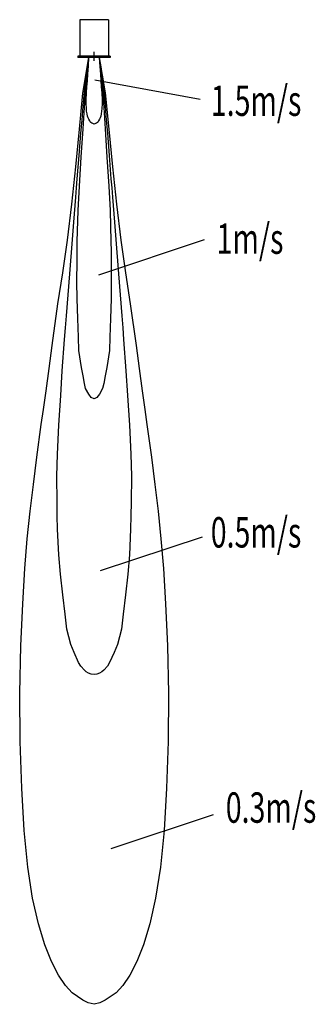
# Model space of a CAD drawing. Extents: x -391 to 1163, y -4994 to 193.
import ezdxf

# ---------------------------------------------------------------- set-up
doc = ezdxf.new("R2010")
doc.units = 0
doc.layers.get('0').update_dxf_attribs({"linetype": 'CONTINUOUS'})
doc.styles.add('STANDARD1', font='MONOTXT', dxfattribs={"bigfont": 'BIGFONT'})

msp = doc.modelspace()

# ---------------------------------------------------------------- linework, layer by layer
at = {"linetype": 'CONTINUOUS'}
for p, q in [((-75, 193), (-75, 0)), ((75, 193), (-75, 193)), ((75, 193), (75, 0)), ((-85, 0), (-85, -7)), ((85, 0), (-85, 0)), ((0, -23), (0, 23)), ((85, 0), (85, -7)), ((85, 0), (85, -7)), ((85, -7), (-85, -7)), ((4.1, -124.7), (557.9, -226.4)), ((24.9, -1151.8), (581.1, -965)), ((33.3, -2709.6), (570.7, -2530.6)), ((89.6, -4173.6), (627, -3994.6))]:
    msp.add_line(p, q, dxfattribs=at)
for points in [[(27.3, -7), (58.6, -192.7), (77.8, -384), (77.8, -384), (96.2, -581.8), (116.8, -779.5), (116.8, -779.5), (140.2, -968.1), (164.8, -1140.4), (164.8, -1140.4), (190.2, -1304.1), (221.2, -1523.1), (221.2, -1523.1), (236.8, -1644), (252.3, -1762.8), (252.3, -1762.8), (266.1, -1859.8), (277.9, -1938.9), (277.9, -1938.9), (302, -2112.4), (319.8, -2256.3), (319.8, -2256.3), (336.3, -2396.1), (351.5, -2541.3), (351.5, -2541.3), (364.3, -2698.9), (375.6, -2883.6), (375.6, -2883.6), (385.9, -3106.4), (391.4, -3354.7), (391.4, -3354.7), (388.9, -3610.4), (380.4, -3856.4), (380.4, -3856.4), (368, -4078), (349.6, -4271.1), (349.6, -4271.1), (323.4, -4434.6), (292.2, -4570.1), (292.2, -4570.1), (259.5, -4680.1), (224.8, -4769.1), (224.8, -4769.1), (187.8, -4841.1), (151.4, -4895.7), (151.4, -4895.7), (115, -4934.5), (58.8, -4972.6), (58.8, -4972.6), (30.7, -4987.2), (0, -4994.2), (0, -4994.2), (-30.7, -4987.2), (-58.8, -4972.6), (-58.8, -4972.6), (-115, -4934.5), (-151.4, -4895.7), (-151.4, -4895.7), (-187.8, -4841.1), (-224.8, -4769.1), (-224.8, -4769.1), (-259.5, -4680.1), (-292.2, -4570.1), (-292.2, -4570.1), (-323.4, -4434.6), (-349.6, -4271.1), (-349.6, -4271.1), (-368, -4078), (-380.4, -3856.4), (-380.4, -3856.4), (-388.9, -3610.4), (-391.4, -3354.7), (-391.4, -3354.7), (-385.9, -3106.4), (-375.6, -2883.6), (-375.6, -2883.6), (-364.3, -2698.9), (-351.5, -2541.3), (-351.5, -2541.3), (-336.3, -2396.1), (-319.8, -2256.3), (-319.8, -2256.3), (-302, -2112.4), (-277.9, -1938.9), (-277.9, -1938.9), (-266.1, -1859.8), (-252.3, -1762.8), (-252.3, -1762.8), (-236.8, -1644), (-221.2, -1523.1), (-221.2, -1523.1), (-190.2, -1304.1), (-164.8, -1140.4), (-164.8, -1140.4), (-140.2, -968.1), (-116.8, -779.5), (-116.8, -779.5), (-96.2, -581.8), (-77.8, -384), (-77.8, -384), (-58.6, -194), (-27.3, -7)], [(27.3, -7), (37.1, -66), (43.9, -122.6), (43.9, -122.6), (51.2, -189.3), (57.3, -262.4), (57.3, -262.4), (63.7, -337), (69.6, -404.4), (69.6, -404.4), (79.1, -521.9), (88.5, -645.6), (88.5, -645.6), (92.2, -692.8), (96, -741.5), (96, -741.5), (106.8, -874.5), (114.3, -964.4), (114.3, -964.4), (128.4, -1146), (145.3, -1367.8), (145.3, -1367.8), (150.2, -1430.1), (155.1, -1491.8), (155.1, -1491.8), (167.4, -1656.2), (175.9, -1786.9), (175.9, -1786.9), (185.1, -1943.7), (192.9, -2095.5), (192.9, -2095.5), (196.1, -2211.1), (194.9, -2349.2), (194.9, -2349.2), (193.6, -2420), (191.9, -2491.4), (191.9, -2491.4), (186, -2625.9), (176.9, -2728.2), (176.9, -2728.2), (164.3, -2836.7), (152.6, -2938.4), (152.6, -2938.4), (143.5, -3017.7), (122.3, -3098.8), (122.3, -3098.8), (105.3, -3141.5), (81.5, -3192.9), (81.5, -3192.9), (70.6, -3212.7), (51.2, -3234.7), (51.2, -3234.7), (41.1, -3242.9), (28.9, -3250.2), (28.9, -3250.2), (15, -3255.4), (0, -3257.4), (0, -3257.4), (-15, -3255.4), (-28.9, -3250.2), (-28.9, -3250.2), (-41.1, -3242.9), (-51.2, -3234.7), (-51.2, -3234.7), (-70.6, -3212.7), (-81.5, -3192.9), (-81.5, -3192.9), (-105.3, -3141.5), (-122.3, -3098.8), (-122.3, -3098.8), (-143.5, -3017.7), (-152.6, -2938.4), (-152.6, -2938.4), (-164.3, -2836.7), (-176.9, -2728.2), (-176.9, -2728.2), (-186, -2625.9), (-191.9, -2491.4), (-191.9, -2491.4), (-193.6, -2420), (-194.9, -2349.2), (-194.9, -2349.2), (-196.1, -2211.1), (-192.9, -2095.5), (-192.9, -2095.5), (-185.1, -1943.7), (-175.9, -1786.9), (-175.9, -1786.9), (-167.4, -1656.2), (-155.1, -1491.8), (-155.1, -1491.8), (-150.2, -1430.1), (-145.3, -1367.8), (-145.3, -1367.8), (-128.4, -1146), (-114.3, -964.4), (-114.3, -964.4), (-106.8, -874.5), (-96, -741.5), (-96, -741.5), (-92.2, -692.8), (-88.5, -645.6), (-88.5, -645.6), (-79.1, -521.9), (-69.6, -404.4), (-69.6, -404.4), (-63.7, -337), (-57.3, -262.4), (-57.3, -262.4), (-51.2, -189.3), (-43.3, -122), (-43.3, -122), (-36.1, -62.3), (-27.3, -7)], [(27.3, -7), (35.6, -78.6), (41.7, -143), (41.7, -143), (50.2, -269.7), (57.9, -382.1), (57.9, -382.1), (67.5, -531.1), (77.1, -684.2), (77.1, -684.2), (84.1, -811.5), (88.6, -976.3), (88.6, -976.3), (89.4, -1027.3), (90, -1077.3), (90, -1077.3), (90.4, -1188.8), (88.8, -1277.7), (88.8, -1277.7), (85.5, -1381.5), (82.8, -1478.9), (82.8, -1478.9), (80.3, -1550.2), (67.2, -1639.4), (67.2, -1639.4), (58.2, -1683.6), (50.4, -1723.2), (50.4, -1723.2), (44.6, -1750), (27.7, -1780.7), (27.7, -1780.7), (14.9, -1796.6), (0, -1804.6), (0, -1804.6), (-14.9, -1796.6), (-27.7, -1780.7), (-27.7, -1780.7), (-44.6, -1750), (-50.4, -1723.2), (-50.4, -1723.2), (-58.2, -1683.6), (-67.2, -1639.4), (-67.2, -1639.4), (-80.3, -1550.2), (-82.8, -1478.9), (-82.8, -1478.9), (-85.5, -1381.5), (-88.8, -1277.7), (-88.8, -1277.7), (-90.4, -1188.8), (-90, -1077.3), (-90, -1077.3), (-89.4, -1027.3), (-88.6, -976.3), (-88.6, -976.3), (-84.1, -811.5), (-77.1, -684.2), (-77.1, -684.2), (-67.5, -531.1), (-57.9, -382.1), (-57.9, -382.1), (-50.2, -269.7), (-41.7, -143), (-41.7, -143), (-35.5, -78.1), (-27.3, -7)], [(27.3, -7), (30.8, -53), (33.4, -93.6), (33.4, -93.6), (35.7, -128.3), (37.7, -160), (37.7, -160), (39.9, -193.2), (41.7, -231.1), (41.7, -231.1), (41.9, -249.6), (40.7, -275.2), (40.7, -275.2), (39.4, -289), (37.3, -302.7), (37.3, -302.7), (34.4, -314.4), (31.1, -323.6), (31.1, -323.6), (27.7, -331), (23.2, -339.8), (23.2, -339.8), (20.7, -344.4), (17.1, -348.7), (17.1, -348.7), (12.3, -352), (7.3, -354.3), (7.3, -354.3), (3.3, -356), (0, -356.6), (0, -356.6), (-3.3, -356), (-7.3, -354.3), (-7.3, -354.3), (-12.3, -352), (-17.1, -348.7), (-17.1, -348.7), (-20.7, -344.4), (-23.2, -339.8), (-23.2, -339.8), (-27.7, -331), (-31.1, -323.6), (-31.1, -323.6), (-34.4, -314.4), (-37.3, -302.7), (-37.3, -302.7), (-39.4, -289), (-40.7, -275.2), (-40.7, -275.2), (-41.9, -249.6), (-41.7, -231.1), (-41.7, -231.1), (-39.9, -193.2), (-37.7, -160), (-37.7, -160), (-35.7, -128.3), (-33.4, -93.6), (-33.4, -93.6), (-30.5, -52.3), (-27.3, -7)]]:
    msp.add_lwpolyline(points, dxfattribs=at)

# ---------------------------------------------------------------- texts
at = {"linetype": 'CONTINUOUS', "style": 'STANDARD1', "width": 0.6875}
for s, p in [('1.5m/s', (613.8, -313.7)), ('1m/s', (644.3, -1040.4)), ('0.5m/s', (613.4, -2587.8)), ('0.3m/s', (692.3, -4037.7))]:
    msp.add_text(s, height=160, rotation=0, dxfattribs=at).set_placement(p)

doc.saveas('drawing.dxf')
